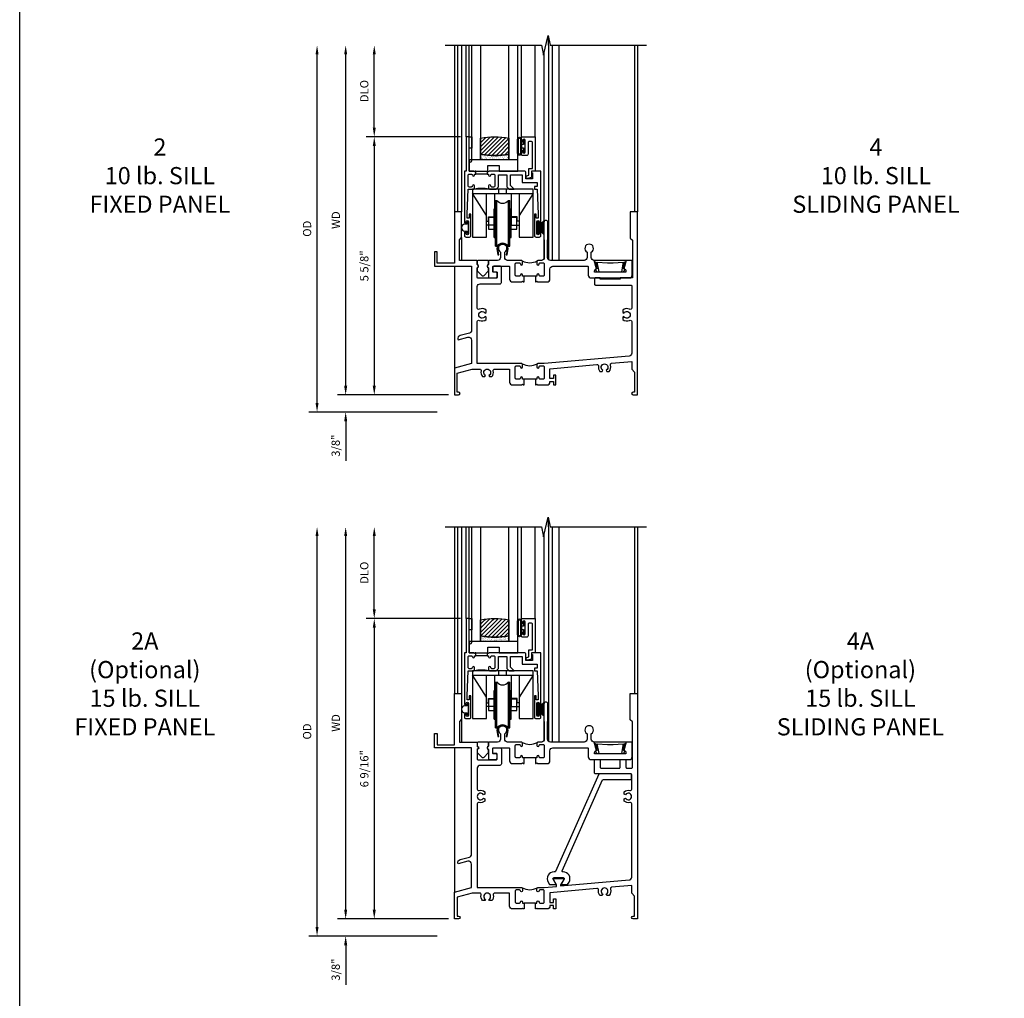
# Model space of a CAD drawing. Extents: x 0 to 81.9, y 0 to 52.5.
# Drawn here: x 0 to 21.5, y 17.8 to 39.2 of the extents above; entities that cross this region are included whole.
import ezdxf

# ---------------------------------------------------------------- set-up
doc = ezdxf.new("R2010")
doc.units = 0
doc.header["$LTSCALE"] = 0.5
doc.header["$MEASUREMENT"] = 0
doc.layers.get('0').update_dxf_attribs({"color": 4, "linetype": 'CONTINUOUS'})
for name, color, linetype in [('DIME', 2, 'CONTINUOUS'), ('FORMAT', 7, 'CONTINUOUS'), ('TEXT', 3, 'CONTINUOUS')]:
    doc.layers.add(name, color=color, linetype=linetype)
doc.styles.get("Standard").update_dxf_attribs({"font": 'arial.ttf'})
doc.dimstyles.new('EXT_ON-OFF', dxfattribs={"dimscale": 2, "dimtxt": 0.125, "dimasz": 0.1, "dimexe": 0.09, "dimexo": 0.063, "dimgap": 0.05, "dimtad": 1, "dimdec": 5, "dimzin": 0, "dimdsep": 46, "dimlunit": 4, "dimtxsty": 'STANDARD', "dimcen": 0, "dimse2": 1, "dimclrd": 256, "dimadec": 0, "dimazin": 0, "dimtfac": 1, "dimtdec": 5, "dimtofl": 0, "dimtmove": 0, "dimatfit": 3, "dimfxl": 1, "dimfrac": 2, "dimtolj": 1, "dimtzin": 0, "dimarcsym": 0})
doc.dimstyles.new('EXT_ON-ON', dxfattribs={"dimscale": 2, "dimtxt": 0.125, "dimasz": 0.1, "dimexe": 0.09, "dimexo": 0.063, "dimgap": 0.05, "dimtad": 1, "dimdec": 5, "dimzin": 0, "dimdsep": 46, "dimlunit": 4, "dimtxsty": 'STANDARD', "dimcen": 0, "dimclrd": 256, "dimadec": 0, "dimazin": 0, "dimtfac": 1, "dimtdec": 5, "dimtofl": 0, "dimtmove": 0, "dimatfit": 3, "dimfxl": 1, "dimfrac": 2, "dimtolj": 1, "dimtzin": 0, "dimarcsym": 0})

# ---------------------------------------------------------------- blocks, each defined once
blk = doc.blocks.new('*D47')
at = {"layer": 'DIME', "lineweight": -2, "transparency": 16777216}
blk.add_line((-2.375, 0.2), (-2.375, 7.438), dxfattribs=at)
at = {"layer": 'DIME', "color": 0, "lineweight": -2, "transparency": 16777216}
blk.add_line((-0.125, 0), (-2.555, 0), dxfattribs=at)
at = {"layer": 'DIME', "transparency": 16777216}
for points in [[(-2.408, 7.438), (-2.342, 7.438), (-2.375, 7.638)], [(-2.408, 0.2), (-2.342, 0.2), (-2.375, 0)]]:
    blk.add_solid(points, dxfattribs=at)
at = {"layer": 'DIME', "color": 0, "transparency": 16777216, "insert": (-2.59, 3.819), "char_height": 0.18, "attachment_point": 5, "rotation": 90}
blk.add_mtext('\\A1;WD', dxfattribs=at)
blk = doc.blocks.new('*D48')
at = {"layer": 'DIME', "color": 0, "lineweight": -2, "transparency": 16777216}
for p, q in [((0.136, 5.638), (-1.93, 5.638)), ((-0.125, 0), (-1.93, 0))]:
    blk.add_line(p, q, dxfattribs=at)
at = {"layer": 'DIME', "lineweight": -2, "transparency": 16777216}
blk.add_line((-1.75, 5.438), (-1.75, 0.2), dxfattribs=at)
at = {"layer": 'DIME', "transparency": 16777216}
for points in [[(-1.783, 5.438), (-1.717, 5.438), (-1.75, 5.638)], [(-1.783, 0.2), (-1.717, 0.2), (-1.75, 0)]]:
    blk.add_solid(points, dxfattribs=at)
at = {"layer": 'DIME', "color": 0, "transparency": 16777216, "insert": (-1.968, 2.819), "char_height": 0.18, "attachment_point": 5, "rotation": 90}
blk.add_mtext('\\A1;5 5/8"', dxfattribs=at)
blk = doc.blocks.new('*D49')
at = {"layer": 'DIME', "lineweight": -2, "transparency": 16777216}
blk.add_line((-1.75, 5.838), (-1.75, 7.438), dxfattribs=at)
at = {"layer": 'DIME', "color": 0, "lineweight": -2, "transparency": 16777216}
blk.add_line((0.136, 5.638), (-1.93, 5.638), dxfattribs=at)
at = {"layer": 'DIME', "transparency": 16777216}
for points in [[(-1.783, 7.438), (-1.717, 7.438), (-1.75, 7.638)], [(-1.783, 5.838), (-1.717, 5.838), (-1.75, 5.638)]]:
    blk.add_solid(points, dxfattribs=at)
at = {"layer": 'DIME', "color": 0, "transparency": 16777216, "insert": (-1.968, 6.638), "char_height": 0.18, "attachment_point": 5, "rotation": 90}
blk.add_mtext('\\A1;DLO', dxfattribs=at)
blk = doc.blocks.new('*D50')
at = {"layer": 'DIME', "lineweight": -2, "transparency": 16777216}
for p, q in [((-2.375, 0.2), (-2.375, 0.4)), ((-2.375, -0.575), (-2.375, -1.441))]:
    blk.add_line(p, q, dxfattribs=at)
at = {"layer": 'DIME', "color": 0, "lineweight": -2, "transparency": 16777216}
for p, q in [((-0.125, 0), (-2.555, 0)), ((-0.375, -0.375), (-2.555, -0.375))]:
    blk.add_line(p, q, dxfattribs=at)
at = {"layer": 'DIME', "transparency": 16777216}
for points in [[(-2.408, 0.2), (-2.342, 0.2), (-2.375, 0)], [(-2.408, -0.575), (-2.342, -0.575), (-2.375, -0.375)]]:
    blk.add_solid(points, dxfattribs=at)
at = {"layer": 'DIME', "color": 0, "transparency": 16777216, "insert": (-2.593, -1.108), "char_height": 0.18, "attachment_point": 5, "rotation": 90}
blk.add_mtext('\\A1;3/8"', dxfattribs=at)
blk = doc.blocks.new('*D51')
at = {"layer": 'DIME', "lineweight": -2, "transparency": 16777216}
blk.add_line((-3, -0.175), (-3, 7.438), dxfattribs=at)
at = {"layer": 'DIME', "color": 0, "lineweight": -2, "transparency": 16777216}
blk.add_line((-0.375, -0.375), (-3.18, -0.375), dxfattribs=at)
at = {"layer": 'DIME', "transparency": 16777216}
for points in [[(-3.033, 7.438), (-2.967, 7.438), (-3, 7.638)], [(-3.033, -0.175), (-2.967, -0.175), (-3, -0.375)]]:
    blk.add_solid(points, dxfattribs=at)
at = {"layer": 'DIME', "color": 0, "transparency": 16777216, "insert": (-3.218, 3.631), "char_height": 0.18, "attachment_point": 5, "rotation": 90}
blk.add_mtext('\\A1;OD', dxfattribs=at)
blk = doc.blocks.new('B345205')
for points in [[(-2.227, -1.533), (-2.211, -1.533), (-2.196, -1.518), (-2.181, -1.533), (-1.973, -1.533, 0.414214), (-1.911, -1.471), (-1.911, -1.25, -0.414214), (-1.848, -1.187), (-1.089, -1.187, -0.414214), (-1.074, -1.202), (-1.074, -1.381, 0.414214), (-1.011, -1.444), (-0.177, -1.444, 0.414214), (-0.114, -1.381), (-0.114, -1.062), (-0.244, -1.062), (-0.294, -1.247, -0.41241), (-0.251, -1.29), (-0.251, -1.319), (-0.937, -1.319), (-0.937, -1.29, -0.41241), (-0.894, -1.247), (-0.944, -1.062), (-0.945, -1.062, -0.414214), (-1.008, -0.999), (-1.008, -0.879, 3.732051), (-1.101, -0.879), (-1.101, -0.999, -0.414214), (-1.164, -1.062), (-1.902, -1.062, -0.414214), (-1.965, -0.999), (-1.965, -0.612), (-1.957, -0.612), (-1.957, -0.23, 1), (-2.043, -0.23), (-2.043, -0.612), (-2.035, -0.612), (-2.035, -0.999, -0.414214), (-2.098, -1.062), (-2.165, -1.062, 0.414214), (-2.196, -1.093), (-2.196, -1.137, 1), (-2.146, -1.137, -0.414214), (-2.121, -1.112), (-2.061, -1.112, -0.414214), (-2.036, -1.137), (-2.036, -1.383, -0.414214), (-2.061, -1.408), (-2.121, -1.408, -0.414214), (-2.146, -1.383, 1), (-2.196, -1.383), (-2.196, -1.408), (-2.227, -1.408)], [(-2.477, -1.408), (-2.508, -1.408), (-2.508, -1.383, 1), (-2.558, -1.383, -0.414214), (-2.583, -1.408), (-2.643, -1.408, -0.414214), (-2.668, -1.383), (-2.668, -1.137, -0.414214), (-2.643, -1.112), (-2.583, -1.112, -0.414214), (-2.558, -1.137, 1), (-2.508, -1.137), (-2.508, -1.093, 0.414214), (-2.539, -1.062), (-2.836, -1.062, -0.414214), (-2.899, -0.999), (-2.899, -0.879, 3.732051), (-2.992, -0.879), (-2.992, -0.999, -0.414214), (-3.055, -1.062), (-3.254, -1.062), (-3.254, -1.151, 0.856171), (-3.254, -1.223), (-3.254, -1.442), (-3.098, -1.442, 0.414214), (-3.067, -1.411), (-3.067, -1.348, 0.414214), (-3.098, -1.317), (-3.145, -1.317, -0.414214), (-3.16, -1.302), (-3.16, -1.202, -0.414214), (-3.145, -1.187), (-2.808, -1.187, -0.414214), (-2.793, -1.202), (-2.793, -1.471, 0.414214), (-2.731, -1.533), (-2.523, -1.533), (-2.508, -1.518), (-2.493, -1.533), (-2.477, -1.533)]]:
    blk.add_lwpolyline(points, format="xyb", close=True)
blk.add_lwpolyline([(-2.517, -1.071, 0.247882), (-2.187, -1.071)], format="xyb")
blk.add_lwpolyline([(-2.227, -1.408), (-2.477, -1.408)])
blk = doc.blocks.new('B345351')
for points in [[(-0.062, -0.967), (-0.062, -0.941), (-0.087, -0.941, -1), (-0.087, -0.891, 0.414214), (-0.062, -0.866), (-0.062, -0.824, 0.414214), (-0.087, -0.799), (-0.321, -0.799, 0.414214), (-0.346, -0.824), (-0.346, -0.866, 0.414214), (-0.321, -0.891, -1), (-0.321, -0.941), (-0.365, -0.941, -0.414214), (-0.396, -0.91), (-0.396, -0.77), (-0.345, -0.719), (-0.08, -0.719), (-0.08, -0.543), (-0.345, -0.543), (-0.396, -0.492), (-0.396, -0.378), (-0.312, -0.463), (-0.08, -0.463), (-0.08, -0.205), (-0.25, -0.205), (-0.25, 0.124), (-0.334, 0.124), (-0.334, 0.064), (-0.396, 0.064), (-0.396, 0.124), (-0.938, 0.142), (-1.028, 0.142), (-1.028, 0.1), (-0.938, 0.1), (-0.938, 0.064), (-1.407, 0.064, -0.414214), (-1.438, 0.095), (-1.438, 0.173, -0.414214), (-1.407, 0.204), (-1.343, 0.204, -1), (-1.343, 0.164), (-1.363, 0.164, 1), (-1.363, 0.114), (-1.103, 0.114, 1), (-1.103, 0.164), (-1.123, 0.164, -1), (-1.123, 0.204), (0, 0.204), (0, 0), (-0.035, 0), (-0.035, 0.02), (-0.17, 0.02), (-0.17, -0.125), (-0.031, -0.125, -0.414214), (0, -0.156), (0, -0.926), (-0.015, -0.941), (0, -0.956), (0, -0.967)], [(0, -1.217), (0, -1.228), (-0.015, -1.243), (0, -1.258), (0, -1.363), (0.495, -1.363), (0.5, -1.368), (0.505, -1.363), (0.75, -1.363), (0.75, -1.425), (0, -1.425), (0, -1.465), (-1.123, -1.465, -1), (-1.123, -1.425), (-1.103, -1.425, 1), (-1.103, -1.375), (-1.363, -1.375, 1), (-1.363, -1.425), (-1.343, -1.425, -1), (-1.343, -1.465), (-1.407, -1.465, -0.414214), (-1.438, -1.434), (-1.438, -1.356, -0.414214), (-1.407, -1.325), (-0.938, -1.325), (-0.938, -1.361), (-1.028, -1.361), (-1.028, -1.403), (-0.938, -1.403), (-0.396, -1.385), (-0.396, -1.274, -0.414214), (-0.365, -1.243), (-0.321, -1.243, -1), (-0.321, -1.293, 0.414214), (-0.346, -1.318), (-0.346, -1.36, 0.414214), (-0.321, -1.385), (-0.087, -1.385, 0.414214), (-0.062, -1.36), (-0.062, -1.318, 0.414214), (-0.087, -1.293, -1), (-0.087, -1.243), (-0.062, -1.243), (-0.062, -1.217)]]:
    blk.add_lwpolyline(points, format="xyb", close=True)
blk.add_lwpolyline([(-0.387, -1.252, 0.106453), (-0.387, -0.932)], format="xyb")
blk.add_lwpolyline([(-0.062, -0.967), (-0.062, -1.217)])
blk = doc.blocks.new('B127098M')
at = {"layer": 'DIME', "color": 0}
for p, q in [((0, 0.136), (0, -0.136)), ((0.029, 0.136), (0, 0.136)), ((0.029, 0.136), (0.029, -0.136)), ((0.029, 0.052), (0.157, 0.131)), ((0.029, 0.048), (0.157, 0.117)), ((0.029, 0.043), (0.157, 0.103)), ((0.029, 0.036), (0.157, 0.088)), ((0.029, 0.03), (0.157, 0.075)), ((0.029, 0.027), (0.157, 0.061)), ((0.029, 0.023), (0.157, 0.045)), ((0.029, 0.016), (0.157, 0.03)), ((0.029, 0.011), (0.157, 0.018)), ((0.029, -0.136), (0, -0.136)), ((0.029, -0.036), (0.157, -0.084)), ((0.029, -0.011), (0.157, -0.015)), ((0.029, -0.016), (0.157, -0.027)), ((0.029, -0.023), (0.157, -0.042)), ((0.029, -0.027), (0.157, -0.058)), ((0.029, -0.031), (0.157, -0.072)), ((0.029, -0.043), (0.157, -0.099)), ((0.029, -0.048), (0.157, -0.113)), ((0.029, -0.052), (0.157, -0.127))]:
    blk.add_line(p, q, dxfattribs=at)
at = {"layer": 'DIME', "color": 0, "const_width": 0.01}
for points in [[(0.157, 0.158), (0.029, 0.052)], [(0.029, 0), (0.157, 0)], [(0.157, -0.158), (0.029, -0.052)]]:
    blk.add_lwpolyline(points, dxfattribs=at)
blk = doc.blocks.new('B127076')
blk.add_lwpolyline([(0.079, 0.0775, -1), (0.079, -0.0775), (0.0285, -0.0775), (0.0285, -0.11385, -1), (0.0015, -0.11385), (0.0015, 0.11385, -1), (0.0285, 0.11385), (0.0285, 0.0775)], format="xyb", close=True)
blk = doc.blocks.new('B245421')
for p, q in [((0.671, -0.094), (0.671, 0)), ((0.841, -0.094), (0.841, 0)), ((0.595, -0.094), (0.917, -0.094))]:
    blk.add_line(p, q)
for points in [[(1.112, -0.094), (1.112, -1.042), (1.421, -1.042), (1.421, 0), (0.092, 0), (0.092, -1.042), (0.401, -1.042), (0.401, -0.094)], [(0.401, -0.573), (0.092, -0.094), (1.421, -0.094), (1.112, -0.573)], [(0.573, -0.094), (0.573, -0.78), (0.401, -0.78)], [(0.94, -0.094), (0.94, -0.78), (1.112, -0.78)], [(0.401, -0.699), (0.441, -0.699), (0.441, -0.602), (0.573, -0.602)], [(1.112, -0.699), (1.072, -0.699), (1.072, -0.602), (0.94, -0.602)]]:
    blk.add_lwpolyline(points)
blk = doc.blocks.new('B245423')
blk.add_lwpolyline([(0.106, -0.106), (0.08, -0.232), (0.101, -0.232), (0.124, -0.106, 1), (-0.124, -0.106), (-0.101, -0.232), (-0.08, -0.232), (-0.106, -0.106, -1)], format="xyb", close=True)
blk = doc.blocks.new('B245422')
for p, q in [((-0.156, -0.063), (-0.156, 0.938)), ((-0.156, 0.938), (-0.125, 0.938)), ((-0.125, -0.063), (-0.125, 0.938)), ((0.125, -0.063), (0.125, 0.938)), ((0.125, 0.938), (0.156, 0.938)), ((0.156, -0.063), (0.156, 0.938)), ((-0.187, 0.125), (-0.187, 0.75)), ((-0.187, 0.75), (-0.156, 0.75)), ((0.156, 0.75), (0.187, 0.75)), ((0.187, 0.125), (0.187, 0.75)), ((-0.187, 0.125), (-0.156, 0.125)), ((0.156, 0.125), (0.187, 0.125)), ((-0.156, -0.063), (-0.125, -0.063)), ((0.125, -0.063), (0.156, -0.063))]:
    blk.add_line(p, q)
for points in [[(-0.187, 0.562), (-0.312, 0.562), (-0.312, 0.312), (-0.187, 0.312)], [(0.312, 0.312), (0.312, 0.562), (0.187, 0.562)], [(0.187, 0.312), (0.312, 0.312)]]:
    blk.add_lwpolyline(points)
for centre, start, end in [((0, 1.031), 216.5038, 323.4962), ((0, -0.156), 36.5038, 143.4962)]:
    blk.add_arc(centre, 0.156, start, end)
blk = doc.blocks.new('B345204')
for points in [[(1.523, 0.342), (1.492, 0.342), (1.492, 0.367, 1), (1.442, 0.367, -0.414214), (1.417, 0.342), (1.357, 0.342, -0.414214), (1.332, 0.367), (1.332, 0.613, -0.414214), (1.357, 0.638), (1.417, 0.638, -0.414214), (1.442, 0.613, 1), (1.492, 0.613), (1.492, 0.657, 0.414214), (1.461, 0.688), (0.5, 0.688), (0.5, 1.601, -0.559931), (0.545, 1.629, 0.307726), (0.697, 1.648), (0.697, 1.698), (0.67, 1.713, -3.732051), (0.67, 1.787), (0.697, 1.802), (0.697, 1.852, 0.307726), (0.545, 1.871, -0.559931), (0.5, 1.899), (0.5, 2.365, -0.414214), (0.563, 2.428), (0.996, 2.428, 0.414214), (1.027, 2.459), (1.027, 2.782, 0.414214), (0.996, 2.813), (0.871, 2.813, 0.414214), (0.84, 2.782), (0.84, 2.719, 0.414214), (0.871, 2.688), (0.919, 2.688, -0.414214), (0.934, 2.673), (0.934, 2.568, -0.414214), (0.919, 2.553), (0.515, 2.553, -0.414214), (0.5, 2.568), (0.5, 2.777, 0.856171), (0.5, 2.849), (0.5, 2.938), (0.109, 2.938), (0.109, 3.39), (0.155, 3.436), (0.155, 4), (0, 4), (0, 2.875), (-0.375, 2.875), (-0.375, 3.125), (-0.437, 3.125), (-0.437, 2.813), (0.375, 2.813), (0.375, 1.41, -0.339454), (0.328, 1.35), (0.124, 1.295, 0.414214), (0.079, 1.218), (0.083, 1.203), (0.296, 1.26, -0.493145), (0.375, 1.199), (0.375, 0.688), (0, 0.587), (0, 0), (0.094, 0, 1), (0.094, 0.062), (0.062, 0.062), (0.062, 0.475), (0.391, 0.563), (0.556, 0.563, -0.491754), (0.586, 0.524, 0.250153), (0.616, 0.399), (0.666, 0.399), (0.681, 0.426, -3.732051), (0.755, 0.426), (0.77, 0.399), (0.82, 0.399, 0.250153), (0.85, 0.524, -0.491754), (0.88, 0.563), (1.207, 0.563), (1.207, 0.279, 0.414214), (1.269, 0.217), (1.477, 0.217), (1.492, 0.232), (1.507, 0.217), (1.523, 0.217)], [(1.773, 0.217), (1.789, 0.217), (1.804, 0.232), (1.819, 0.217), (2.027, 0.217, 0.414214), (2.089, 0.279), (2.089, 0.295), (2.164, 0.295), (2.164, 0.217), (2.214, 0.217), (2.214, 0.435), (2.164, 0.435), (2.164, 0.357), (2.089, 0.357), (2.089, 0.573), (3.115, 0.663, -0.491754), (3.148, 0.627, 0.227093), (3.18, 0.514), (3.23, 0.514), (3.245, 0.54, -3.732051), (3.319, 0.54), (3.334, 0.514), (3.384, 0.514, 0.273465), (3.41, 0.65, -0.491754), (3.437, 0.691), (3.875, 0.73), (3.875, 0.562), (3.937, 0.5), (3.937, 0.062), (3.905, 0.062, 1), (3.905, 0), (4, 0), (4, 4), (3.845, 4), (3.845, 3.428), (3.891, 3.382), (3.891, 2.556), (3.625, 2.556), (3.625, 2.526), (3.187, 2.526), (3.187, 2.556), (3.082, 2.556, 0.414214), (3.062, 2.536), (3.062, 2.421, 0.414214), (3.082, 2.401), (3.855, 2.401, -0.414214), (3.875, 2.381), (3.875, 1.899, -0.559931), (3.83, 1.871, 0.307726), (3.678, 1.852), (3.678, 1.802), (3.705, 1.787, -3.732051), (3.705, 1.713), (3.678, 1.698), (3.678, 1.648, 0.307726), (3.83, 1.629, -0.559931), (3.875, 1.601), (3.875, 0.913, -0.388879), (3.817, 0.85), (1.964, 0.688), (1.835, 0.688, 0.414214), (1.804, 0.657), (1.804, 0.613, 1), (1.854, 0.613, -0.414214), (1.879, 0.638), (1.939, 0.638, -0.414214), (1.964, 0.613), (1.964, 0.367, -0.414214), (1.939, 0.342), (1.879, 0.342, -0.414214), (1.854, 0.367, 1), (1.804, 0.367), (1.804, 0.342), (1.773, 0.342)]]:
    blk.add_lwpolyline(points, format="xyb", close=True)
blk.add_lwpolyline([(1.483, 0.679, 0.247329), (1.813, 0.679)], format="xyb")
blk.add_lwpolyline([(1.773, 0.342), (1.523, 0.342)])
blk = doc.blocks.new('B420035')
blk.add_lwpolyline([(-0.106, -0.252), (-0.096, -0.252, 0.349538), (-0.03, -0.199, 0.481989), (-0.04, -0.187), (-0.059, -0.187), (-0.031, -0.031), (-0.008, -0.031), (0, 0), (-0.7, 0), (-0.692, -0.031), (-0.669, -0.031), (-0.641, -0.187), (-0.662, -0.187, 0.481989), (-0.671, -0.199, 0.349538), (-0.605, -0.252), (-0.594, -0.252), (-0.633, -0.035), (-0.412, -0.05), (-0.288, -0.05), (-0.067, -0.035)], format="xyb", close=True)
blk = doc.blocks.new('B127038')
blk.add_lwpolyline([(0.094, 0), (-0.094, 0, 0.414214), (-0.125, -0.031), (-0.125, -0.087, -0.559851), (-0.125, -0.163), (-0.125, -0.21, 0.198912), (-0.11, -0.245), (-0.026, -0.329, 0.414214), (0.026, -0.329), (0.11, -0.245, 0.198912), (0.125, -0.21), (0.125, -0.163, -0.559851), (0.125, -0.087), (0.125, -0.031, 0.414214)], format="xyb", close=True)
blk = doc.blocks.new('B245194')
blk.add_lwpolyline([(-0.076, 0.371, -0.414214), (-0.107, 0.34), (-0.192, 0.34, -0.414214), (-0.223, 0.371), (-0.223, 0.437, -1), (-0.188, 0.437), (-0.188, 0.415, 1), (-0.138, 0.415), (-0.138, 0.675, 1), (-0.188, 0.675), (-0.188, 0.652, -1), (-0.223, 0.652), (-0.223, 0.719, -0.414214), (-0.192, 0.75), (0.082, 0.75), (0.082, 0), (0, 0), (0, -0.06), (0.01, -0.07), (0, -0.08), (0, -0.136), (-0.086, -0.159, -1), (-0.102, -0.099), (-0.062, -0.088), (-0.062, 0.062), (0.02, 0.062), (0.02, 0.619, 0.414214), (-0.011, 0.65), (-0.045, 0.65, 0.414214), (-0.076, 0.619)], format="xyb", close=True)
blk = doc.blocks.new('B027339')
blk.add_lwpolyline([(0.406, 0), (0.406, 0.125), (0.656, 0.125), (0.656, 0), (1.062, 0), (1.062, 0.25), (0, 0.25), (0, 0)], close=True)
blk = doc.blocks.new('B127077')
for points in [[(-0.085, 0.154), (-0.085, -0.154, -1), (-0.167, -0.154), (-0.167, 0.154, -1)], [(-0.105, 0.154), (-0.105, -0.154, -1), (-0.147, -0.154), (-0.147, 0.154, -1)], [(-0.085, -0.035), (-0.035, -0.035), (-0.035, -0.12, 1), (-0.005, -0.12), (-0.005, 0.12, 1), (-0.035, 0.12), (-0.035, 0.035), (-0.085, 0.035)]]:
    blk.add_lwpolyline(points, format="xyb", close=True)
blk = doc.blocks.new('B127186 8400M1')
blk.add_lwpolyline([(0, 0), (0.06, 0), (0.06, -0.25), (0, -0.25)], close=True)
blk.add_arc((0.02, -0.511), 0.0414, 240.6761, 16.0749)
blk = doc.blocks.new('GT24524')
h = blk.add_hatch()
h.set_pattern_fill('ANSI31', color=256, scale=0.5, style=0)
h.set_pattern_definition([(45, (-23.7953, 0.7545), (-0.04419417, 0.04419417), [])])
edge = h.paths.add_edge_path()
edge.add_line((-1.1155, 0.37), (-1.1155, 0.72))
edge.add_arc((-0.804, -0.8822), 1.6322, 78.99783, 101.00217, ccw=False)
edge.add_line((-0.4925, 0.72), (-0.4925, 0.37))
edge.add_arc((-0.804, 1.9722), 1.6322, 258.99783, 281.00217, ccw=False)
h = blk.add_hatch()
h.set_pattern_fill('AR-SAND', color=256, scale=0.03, style=0)
h.set_pattern_definition([(37.5, (-23.7953, 0.7545), (-0.0018898, 0.05780471), [0, -0.0456, 0, -0.051, 0, -0.04875]), (7.5, (-23.7953, 0.7545), (0.0530933, 0.08466438), [0, -0.0246, 0, -0.0411, 0, -0.01575]), (327.5, (-23.8322, 0.7545), (0.09342426, 0.00016977), [0, -0.015, 0, -0.054, 0, -0.0705]), (317.5, (-23.8322, 0.7545), (0.0901838, 0.02633027), [0, -0.0075, 0, -0.0354, 0, -0.0405])])
edge = h.paths.add_edge_path()
edge.add_line((-0.4925, 0.37), (-0.4925, 0.25))
edge.add_line((-0.4925, 0.25), (-1.1155, 0.25))
edge.add_line((-1.1155, 0.25), (-1.1155, 0.37))
edge.add_arc((-0.804, 1.9722), 1.6322, 258.99783, 281.00217)
for p, q in [((-1.425, 0.75), (-1.425, 2.75)), ((-1.363, 0.75), (-1.363, 2.75)), ((-0.2226, 0.719), (-0.2226, 2.75)), ((0.082, 0.75), (0.082, 2.75))]:
    blk.add_line(p, q)
for points in [[(-1.1155, 2.75), (-1.1155, 0.25), (-1.303, 0.25), (-1.303, 2.75)], [(-0.305, 2.75), (-0.305, 0.25), (-0.4925, 0.25), (-0.4925, 2.75)]]:
    blk.add_lwpolyline(points)
for points in [[(-1.1155, 0.37), (-1.1155, 0.72, -0.0963082), (-0.4925, 0.72), (-0.4925, 0.37, -0.0963082)], [(-0.4925, 0.37), (-0.4925, 0.25), (-1.1155, 0.25), (-1.1155, 0.37, 0.0963082)]]:
    blk.add_lwpolyline(points, format="xyb", close=True)
for name, p in [('B127186 8400M1', (-1.363, 0.75)), ('B127077', (-0.1376, 0.545)), ('B245194', (0, 0)), ('B027339', (-1.363, 0))]:
    blk.add_blockref(name, p)
blk = doc.blocks.new('*D54')
at = {"layer": 'DIME', "lineweight": -2, "transparency": 16777216}
blk.add_line((-2.375, 0.2), (-2.375, 8.363), dxfattribs=at)
at = {"layer": 'DIME', "color": 0, "lineweight": -2, "transparency": 16777216}
blk.add_line((-0.125, 0), (-2.555, 0), dxfattribs=at)
at = {"layer": 'DIME', "transparency": 16777216}
for points in [[(-2.408, 8.363), (-2.342, 8.363), (-2.375, 8.563)], [(-2.408, 0.2), (-2.342, 0.2), (-2.375, 0)]]:
    blk.add_solid(points, dxfattribs=at)
at = {"layer": 'DIME', "color": 0, "transparency": 16777216, "insert": (-2.59, 4.281), "char_height": 0.18, "attachment_point": 5, "rotation": 90}
blk.add_mtext('\\A1;WD', dxfattribs=at)
blk = doc.blocks.new('*D55')
at = {"layer": 'DIME', "color": 0, "lineweight": -2, "transparency": 16777216}
for p, q in [((0.136, 6.562), (-1.93, 6.562)), ((-0.125, 0), (-1.93, 0))]:
    blk.add_line(p, q, dxfattribs=at)
at = {"layer": 'DIME', "lineweight": -2, "transparency": 16777216}
blk.add_line((-1.75, 6.362), (-1.75, 0.2), dxfattribs=at)
at = {"layer": 'DIME', "transparency": 16777216}
for points in [[(-1.783, 6.362), (-1.717, 6.362), (-1.75, 6.562)], [(-1.783, 0.2), (-1.717, 0.2), (-1.75, 0)]]:
    blk.add_solid(points, dxfattribs=at)
at = {"layer": 'DIME', "color": 0, "transparency": 16777216, "insert": (-1.968, 3.281), "char_height": 0.18, "attachment_point": 5, "rotation": 90}
blk.add_mtext('\\A1;6 9/16"', dxfattribs=at)
blk = doc.blocks.new('*D56')
at = {"layer": 'DIME', "lineweight": -2, "transparency": 16777216}
blk.add_line((-1.75, 6.762), (-1.75, 8.363), dxfattribs=at)
at = {"layer": 'DIME', "color": 0, "lineweight": -2, "transparency": 16777216}
blk.add_line((0.136, 6.562), (-1.93, 6.562), dxfattribs=at)
at = {"layer": 'DIME', "transparency": 16777216}
for points in [[(-1.783, 8.363), (-1.717, 8.363), (-1.75, 8.563)], [(-1.783, 6.762), (-1.717, 6.762), (-1.75, 6.562)]]:
    blk.add_solid(points, dxfattribs=at)
at = {"layer": 'DIME', "color": 0, "transparency": 16777216, "insert": (-1.968, 7.562), "char_height": 0.18, "attachment_point": 5, "rotation": 90}
blk.add_mtext('\\A1;DLO', dxfattribs=at)
blk = doc.blocks.new('*D57')
at = {"layer": 'DIME', "lineweight": -2, "transparency": 16777216}
for p, q in [((-2.375, 0.2), (-2.375, 0.4)), ((-2.375, -0.575), (-2.375, -1.441))]:
    blk.add_line(p, q, dxfattribs=at)
at = {"layer": 'DIME', "color": 0, "lineweight": -2, "transparency": 16777216}
for p, q in [((-0.125, 0), (-2.555, 0)), ((-0.375, -0.375), (-2.555, -0.375))]:
    blk.add_line(p, q, dxfattribs=at)
at = {"layer": 'DIME', "transparency": 16777216}
for points in [[(-2.408, 0.2), (-2.342, 0.2), (-2.375, 0)], [(-2.408, -0.575), (-2.342, -0.575), (-2.375, -0.375)]]:
    blk.add_solid(points, dxfattribs=at)
at = {"layer": 'DIME', "color": 0, "transparency": 16777216, "insert": (-2.593, -1.108), "char_height": 0.18, "attachment_point": 5, "rotation": 90}
blk.add_mtext('\\A1;3/8"', dxfattribs=at)
blk = doc.blocks.new('*D58')
at = {"layer": 'DIME', "lineweight": -2, "transparency": 16777216}
blk.add_line((-3, -0.175), (-3, 8.363), dxfattribs=at)
at = {"layer": 'DIME', "color": 0, "lineweight": -2, "transparency": 16777216}
blk.add_line((-0.375, -0.375), (-3.18, -0.375), dxfattribs=at)
at = {"layer": 'DIME', "transparency": 16777216}
for points in [[(-3.033, 8.363), (-2.967, 8.363), (-3, 8.563)], [(-3.033, -0.175), (-2.967, -0.175), (-3, -0.375)]]:
    blk.add_solid(points, dxfattribs=at)
at = {"layer": 'DIME', "color": 0, "transparency": 16777216, "insert": (-3.218, 4.094), "char_height": 0.18, "attachment_point": 5, "rotation": 90}
blk.add_mtext('\\A1;OD', dxfattribs=at)
blk = doc.blocks.new('B345006')
blk.add_lwpolyline([(-0.08, 0.145), (-0.1, 0.145, 0.57735), (-0.23, -0.08), (-0.201, -0.131), (-0.056, -0.131), (-0.122, -0.017, -0.57735), (-0.1, 0.02), (0.098, 0.02, -0.57735), (0.119, -0.017), (0.054, -0.131), (0.198, -0.131), (0.228, -0.08, 0.57735), (0.098, 0.145), (0.09, 0.145, -0.542956), (0.076, 0.166), (0.96, 2.151, -0.296213), (0.974, 2.16), (1.577, 2.16, 0.414214), (1.592, 2.175), (1.592, 2.27, 0.414214), (1.577, 2.285), (0.893, 2.285, 0.296213), (0.879, 2.276), (-0.066, 0.154, -0.296213)], format="xyb", close=True)
blk = doc.blocks.new('B345203')
for points in [[(1.523, 0.217), (1.507, 0.217), (1.492, 0.232), (1.477, 0.217), (1.269, 0.217, -0.414214), (1.207, 0.279), (1.207, 0.563), (0.88, 0.563, 0.491754), (0.85, 0.524, -0.250153), (0.82, 0.399), (0.77, 0.399), (0.755, 0.426, 3.732051), (0.681, 0.426), (0.666, 0.399), (0.616, 0.399, -0.250153), (0.586, 0.524, 0.491754), (0.556, 0.563), (0.391, 0.563), (0.062, 0.475), (0.062, 0.062), (0.094, 0.062, -1), (0.094, 0), (0, 0), (0, 0.587), (0.375, 0.688), (0.375, 1.199, 0.493145), (0.296, 1.26), (0.083, 1.203), (0.079, 1.218, -0.414214), (0.124, 1.295), (0.328, 1.35, 0.339454), (0.375, 1.41), (0.375, 3.738), (-0.437, 3.738), (-0.437, 4.05), (-0.375, 4.05), (-0.375, 3.8), (0, 3.8), (0, 4.925), (0.155, 4.925), (0.155, 4.36), (0.109, 4.314), (0.109, 3.863), (0.5, 3.863), (0.5, 3.774, -0.856171), (0.5, 3.701), (0.5, 3.493, 0.414214), (0.515, 3.478), (0.919, 3.478, 0.414214), (0.934, 3.493), (0.934, 3.598, 0.414214), (0.919, 3.613), (0.871, 3.613, -0.414214), (0.84, 3.644), (0.84, 3.707, -0.414214), (0.871, 3.738), (0.996, 3.738, -0.414214), (1.027, 3.707), (1.027, 3.384, -0.414214), (0.996, 3.353), (0.563, 3.353, 0.414214), (0.5, 3.29), (0.5, 2.836, 0.491754), (0.539, 2.806, -0.250153), (0.663, 2.777), (0.663, 2.727), (0.637, 2.711, 3.732051), (0.637, 2.638), (0.663, 2.623), (0.663, 2.573, -0.250153), (0.539, 2.543, 0.491754), (0.5, 2.513), (0.5, 0.688), (1.461, 0.688, -0.414214), (1.492, 0.657), (1.492, 0.613, -1), (1.442, 0.613, 0.414214), (1.417, 0.638), (1.357, 0.638, 0.414214), (1.332, 0.613), (1.332, 0.367, 0.414214), (1.357, 0.342), (1.417, 0.342, 0.414214), (1.442, 0.367, -1), (1.492, 0.367), (1.492, 0.342), (1.523, 0.342)], [(1.773, 0.342), (1.804, 0.342), (1.804, 0.367, -1), (1.854, 0.367, 0.414214), (1.879, 0.342), (1.939, 0.342, 0.414214), (1.964, 0.367), (1.964, 0.613, 0.414214), (1.939, 0.638), (1.879, 0.638, 0.414214), (1.854, 0.613, -1), (1.804, 0.613), (1.804, 0.657, -0.414214), (1.835, 0.688), (1.964, 0.688), (2.233, 0.711), (2.233, 0.745), (2.166, 0.861, -0.57735), (2.179, 0.883), (2.377, 0.883, -0.57735), (2.39, 0.861), (2.323, 0.745), (2.323, 0.719), (3.817, 0.85, 0.388879), (3.875, 0.913), (3.875, 2.513, 0.491754), (3.836, 2.543, -0.250153), (3.712, 2.573), (3.712, 2.623), (3.738, 2.638, 3.732051), (3.738, 2.711), (3.712, 2.727), (3.712, 2.777, -0.250153), (3.836, 2.806, 0.491754), (3.875, 2.836), (3.875, 3.148, 0.414214), (3.855, 3.168), (3.082, 3.168, -0.414214), (3.062, 3.188), (3.062, 3.461, -0.414214), (3.082, 3.481), (3.167, 3.481, -0.414214), (3.187, 3.461), (3.187, 3.313, 0.414214), (3.207, 3.293), (3.605, 3.293, 0.414214), (3.625, 3.313), (3.625, 3.461, -0.414214), (3.645, 3.481), (3.73, 3.481, -0.414214), (3.75, 3.461), (3.75, 3.313, 0.414214), (3.77, 3.293), (3.871, 3.293, 0.414214), (3.891, 3.313), (3.891, 4.306), (3.845, 4.352), (3.845, 4.925), (4, 4.925), (4, 0), (3.905, 0, -1), (3.905, 0.062), (3.937, 0.062), (3.937, 0.5), (3.875, 0.562), (3.875, 0.73), (3.437, 0.691, 0.491754), (3.41, 0.65, -0.273465), (3.384, 0.514), (3.334, 0.514), (3.319, 0.54, 3.732051), (3.245, 0.54), (3.23, 0.514), (3.18, 0.514, -0.227093), (3.148, 0.627, 0.491754), (3.115, 0.663), (2.089, 0.573), (2.089, 0.357), (2.164, 0.357), (2.164, 0.435), (2.214, 0.435), (2.214, 0.217), (2.164, 0.217), (2.164, 0.295), (2.089, 0.295), (2.089, 0.279, -0.414214), (2.027, 0.217), (1.819, 0.217), (1.804, 0.232), (1.789, 0.217), (1.773, 0.217)]]:
    blk.add_lwpolyline(points, format="xyb", close=True)
blk.add_lwpolyline([(1.483, 0.679, 0.247882), (1.813, 0.679)], format="xyb")
blk.add_lwpolyline([(1.773, 0.342), (1.523, 0.342)])
blk = doc.blocks.new('S245HS08KCADS')
for p, q in [((2.054, 7.637872), (2.054, 7.845221)), ((0, 7.637872), (0, 3.999996)), ((0.07, 7.637872), (0.07, 3.999996)), ((0.155, 7.637872), (0.155, 3.999996)), ((2.054, 7.637872), (2.054, 2.955907)), ((2.135662, 7.637872), (2.135662, 2.937996)), ((2.28, 7.637872), (2.28, 2.937996)), ((3.938, 7.637872), (3.938, 3.999996)), ((4, 7.637872), (4, 3.999996)), ((1.957, 7.465409), (1.957, 2.970271)), ((0.155, 3.435524), (0.155, 2.937996)), ((0, 2.812996), (0, 0.587328))]:
    blk.add_line(p, q)
blk.add_lwpolyline([(-0.2, 7.637872), (1.903568, 7.637872), (1.947038, 7.425452), (2.052962, 7.850292), (2.096432, 7.637872), (4.2, 7.637872)])
for name, p in [('GT24524', (1.6865, 4.887872)), ('B245421', (0.3015, 4.491872)), ('B245422', (1.054609, 3.312496)), ('B345204', (0, 0)), ('B345205', (4, 3.999996)), ('B127098M', (1.8005, 3.654872)), ('B245423', (1.054609, 3.294496)), ('B127038', (0.623, 2.937996)), ('B420035', (3.755996, 2.937996))]:
    blk.add_blockref(name, p)
at = {"xscale": -1, "rotation": 270}
blk.add_blockref('B345351', (1.6865, 4.887872), dxfattribs=at)
at = {"xscale": -1}
blk.add_blockref('B127076', (0.3115, 3.654872), dxfattribs=at)
at = {"layer": 'DIME'}
for base, p1, text, picture, middle in [((-3, 7.637872), (-0.25, -0.375), 'OD', '*D51', (-3.218131, 3.631436)), ((-2.375, 7.637872), (0, 0), 'WD', '*D47', (-2.59, 3.818936)), ((-1.75, 7.637872), (0.2615, 5.637872), 'DLO', '*D49', (-1.968131, 6.637872))]:
    dim = blk.add_linear_dim(base=base, p1=p1, p2=(-0.2, 7.637872), angle=270, text=text, dimstyle='EXT_ON-OFF', dxfattribs=at)
    dim.commit()
    dim.dimension.update_dxf_attribs({"geometry": picture, "text_midpoint": middle})
for base, p1, p2, picture, middle in [((-1.75, 0), (0.2615, 5.637872), (0, 0), '*D48', (-1.96807, 2.818936)), ((-2.375, -0.375), (0, 0), (-0.25, -0.375), '*D50', (-2.593131, -1.10824))]:
    dim = blk.add_linear_dim(base=base, p1=p1, p2=p2, angle=270, dimstyle='EXT_ON-ON', dxfattribs=at)
    dim.commit()
    dim.dimension.update_dxf_attribs({"geometry": picture, "text_midpoint": middle})
blk = doc.blocks.new('S245HS09KCADS')
for p, q in [((2.054, 8.5625), (2.054, 8.769849)), ((0, 8.5625), (0, 4.924624)), ((0.07, 8.5625), (0.07, 4.924624)), ((0.155, 8.5625), (0.155, 4.924624)), ((2.054, 8.5625), (2.054, 3.880535)), ((2.135662, 8.5625), (2.135662, 3.862624)), ((2.28, 8.5625), (2.28, 3.862624)), ((3.938, 8.5625), (3.938, 4.924624)), ((4, 8.5625), (4, 4.924624)), ((1.957, 8.390036), (1.957, 3.894899)), ((0.155, 4.360152), (0.155, 3.862624)), ((0, 3.737624), (0, 0.587328))]:
    blk.add_line(p, q)
blk.add_lwpolyline([(-0.2, 8.5625), (1.903568, 8.5625), (1.947038, 8.35008), (2.052962, 8.77492), (2.096432, 8.5625), (4.2, 8.5625)])
for name, p in [('GT24524', (1.6865, 5.8125)), ('B245421', (0.3015, 5.4165)), ('B245422', (1.054609, 4.237124)), ('B345203', (0, 0)), ('B345205', (4, 4.924624)), ('B127098M', (1.8005, 4.5795)), ('B245423', (1.054609, 4.219124)), ('B127038', (0.623, 3.862624)), ('B420035', (3.755996, 3.862624)), ('B345006', (2.278019, 0.883448))]:
    blk.add_blockref(name, p)
at = {"xscale": -1, "rotation": 270}
blk.add_blockref('B345351', (1.6865, 5.8125), dxfattribs=at)
at = {"xscale": -1}
blk.add_blockref('B127076', (0.3115, 4.5795), dxfattribs=at)
at = {"layer": 'DIME'}
for base, p1, text, picture, middle in [((-3, 8.5625), (-0.25, -0.375), 'OD', '*D58', (-3.218131, 4.09375)), ((-2.375, 8.5625), (0, 0), 'WD', '*D54', (-2.59, 4.28125)), ((-1.75, 8.5625), (0.2615, 6.5625), 'DLO', '*D56', (-1.968131, 7.5625))]:
    dim = blk.add_linear_dim(base=base, p1=p1, p2=(-0.2, 8.5625), angle=270, text=text, dimstyle='EXT_ON-OFF', dxfattribs=at)
    dim.commit()
    dim.dimension.update_dxf_attribs({"geometry": picture, "text_midpoint": middle})
for base, p1, p2, picture, middle in [((-1.75, 0), (0.2615, 6.5625), (0, 0), '*D55', (-1.96807, 3.28125)), ((-2.375, -0.375), (0, 0), (-0.25, -0.375), '*D57', (-2.593131, -1.10824))]:
    dim = blk.add_linear_dim(base=base, p1=p1, p2=p2, angle=270, dimstyle='EXT_ON-ON', dxfattribs=at)
    dim.commit()
    dim.dimension.update_dxf_attribs({"geometry": picture, "text_midpoint": middle})

msp = doc.modelspace()

# ---------------------------------------------------------------- linework, layer by layer
at = {"layer": 'FORMAT'}
msp.add_lwpolyline([(81.886155, 0), (0, 0), (0, 52.476498)], dxfattribs=at)

# ---------------------------------------------------------------- block references
for name, p in [('S245HS08KCADS', (9.498096, 30.966951)), ('S245HS09KCADS', (9.498096, 19.520161))]:
    msp.add_blockref(name, p)

# ---------------------------------------------------------------- texts
at = {"layer": 'TEXT', "char_height": 0.375, "attachment_point": 2}
for s, insert, width in [('2\\P10 lb. SILL\\PFIXED PANEL', (3.064185, 36.569972), 5.49470758), ('4\\P10 lb. SILL\\PSLIDING PANEL', (18.710724, 36.569972), 6.74101145), ('2A\\P(Optional)\\P15 lb. SILL\\PFIXED PANEL', (2.733858, 25.778952), 5.66396077), ('4A\\P(Optional)\\P15 lb. SILL\\PSLIDING PANEL', (18.370935, 25.778952), 6.92918616)]:
    msp.add_mtext(s, dxfattribs=dict(at, insert=insert, width=width))

doc.saveas('drawing.dxf')
